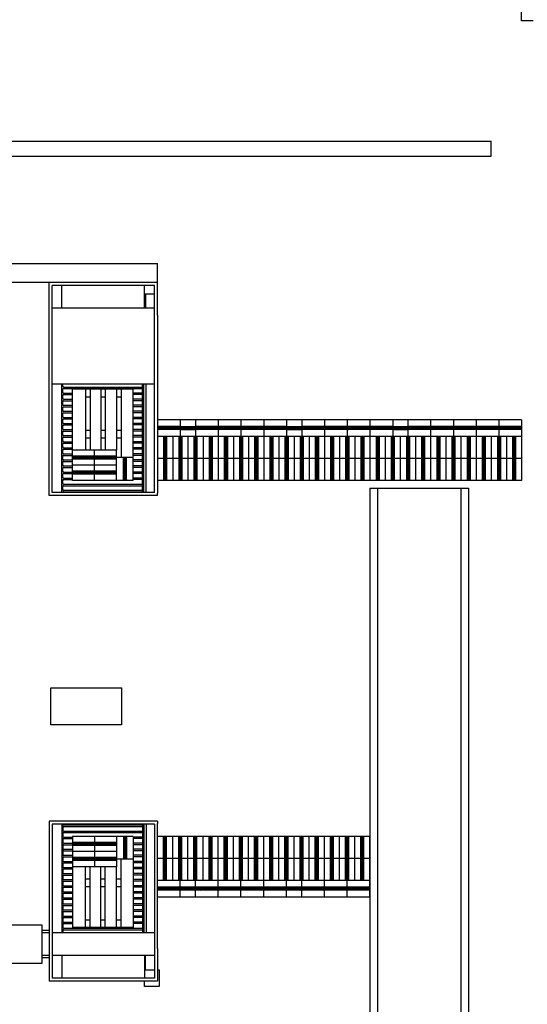
# Model space of a CAD drawing. Units: inches. Extents: x 7 to 186, y -4 to 128.
# Drawn here: x 111 to 117, y 64 to 77 of the extents above; entities that cross this region are included whole.
import ezdxf

# ---------------------------------------------------------------- set-up
doc = ezdxf.new("R2010")
doc.units = ezdxf.units.IN
doc.header["$MEASUREMENT"] = 0
for name, color, linetype in [('ACERA', 254, 'Continuous'), ('Albañileria', 1, 'Continuous'), ('Cerramientos', 1, 'Continuous'), ('Maquinaria', 8, 'Continuous')]:
    doc.layers.add(name, color=color, linetype=linetype)

# ---------------------------------------------------------------- blocks, each defined once
blk = doc.blocks.new('*X35')
at = {"color": 0}
for p, q in [((145, 61.56), (146.94, 63.5)), ((145, 62.27), (146.23, 63.5)), ((145, 62.98), (145.52, 63.5)), ((145.65, 61.5), (147.65, 63.5)), ((146.35, 61.5), (148.35, 63.5)), ((147.06, 61.5), (149.06, 63.5)), ((147.77, 61.5), (149.77, 63.5)), ((148.47, 61.5), (150.47, 63.5)), ((149.18, 61.5), (151.18, 63.5)), ((149.89, 61.5), (151.89, 63.5)), ((150.6, 61.5), (152.6, 63.5)), ((151.3, 61.5), (153.3, 63.5)), ((152.01, 61.5), (154.01, 63.5)), ((152.72, 61.5), (154.72, 63.5)), ((153.42, 61.5), (155.42, 63.5)), ((154.13, 61.5), (156.13, 63.5)), ((154.84, 61.5), (156.84, 63.5)), ((155.55, 61.5), (157.55, 63.5)), ((156.25, 61.5), (158.25, 63.5)), ((156.96, 61.5), (158.96, 63.5)), ((157.67, 61.5), (159.67, 63.5)), ((158.37, 61.5), (160, 63.13)), ((159.08, 61.5), (160, 62.42)), ((159.79, 61.5), (160, 61.71))]:
    blk.add_line(p, q, dxfattribs=at)
blk = doc.blocks.new('*X34')
at = {"color": 0}
for p, q in [((153, 92.19), (154.81, 94)), ((153, 92.9), (154.1, 94)), ((153, 93.6), (153.4, 94)), ((153, 91.48), (155, 93.48)), ((153, 90.77), (155, 92.77)), ((153, 90.07), (155, 92.07)), ((153, 89.36), (155, 91.36)), ((153, 88.65), (155, 90.65)), ((153, 87.95), (155, 89.95)), ((153, 87.24), (155, 89.24)), ((153, 86.53), (155, 88.53)), ((153, 85.82), (155, 87.82)), ((153, 85.12), (155, 87.12)), ((153, 84.41), (155, 86.41)), ((153, 83.7), (155, 85.7)), ((153, 83), (155, 85)), ((153, 82.29), (155, 84.29)), ((153, 81.58), (155, 83.58)), ((153, 80.88), (155, 82.88)), ((153, 80.17), (155, 82.17)), ((153, 79.46), (155, 81.46)), ((153, 78.75), (155, 80.75)), ((153, 78.05), (155, 80.05)), ((153, 77.34), (155, 79.34)), ((153, 76.63), (155, 78.63)), ((153, 75.93), (155, 77.93)), ((153, 75.22), (155, 77.22)), ((153, 74.51), (155, 76.51)), ((153, 73.8), (155, 75.8)), ((153, 73.1), (155, 75.1)), ((153, 72.39), (155, 74.39)), ((153, 71.68), (155, 73.68)), ((153, 70.98), (155, 72.98)), ((153, 70.27), (155, 72.27)), ((153, 69.56), (155, 71.56)), ((153, 68.85), (155, 70.85)), ((153, 68.15), (155, 70.15)), ((153, 67.44), (155, 69.44)), ((153, 66.73), (155, 68.73)), ((153, 66.03), (155, 68.03)), ((153, 65.32), (155, 67.32)), ((153.39, 65), (155, 66.61)), ((154.1, 65), (155, 65.9)), ((154.8, 65), (155, 65.2))]:
    blk.add_line(p, q, dxfattribs=at)

msp = doc.modelspace()

# ---------------------------------------------------------------- hatches: boundary and pattern name
at = {"layer": 'ACERA'}
h = msp.add_hatch(dxfattribs=at)
h.set_pattern_fill('EARTH', color=254, style=0)
h.paths.add_polyline_path([(126.5, 88.5), (135, 88.5, 0.414214), (136.5, 90), (136.5, 108.251), (133.25, 111.5), (115, 111.5, 0.414214), (113.5, 110), (113.5, 100), (115, 100), (115, 110), (133.25, 110), (135, 108.251), (135, 90), (125, 90), (125, 65.135, 0.414214), (126.5, 66.635)])
at = {"layer": 'Maquinaria', "ltscale": 0.0001}
h = msp.add_hatch(dxfattribs=at)
h.set_pattern_fill('ANSI31', color=256, scale=0.0033, angle=90, style=0)
h.set_pattern_definition([(135, (-820.651926, -120.593183), (-0.0074087113, -0.0074087113), [])])
h.paths.add_polyline_path([(112.89, 71.338), (112.69, 71.338), (112.69, 71.298), (112.89, 71.298)])
h = msp.add_hatch(dxfattribs=at)
h.set_pattern_fill('ANSI31', color=256, scale=0.0033, angle=90, style=0)
h.set_pattern_definition([(135, (-819.251926, -120.593183), (-0.0074087113, -0.0074087113), [])])
h.paths.add_polyline_path([(114.29, 71.338), (114.09, 71.338), (114.09, 71.298), (114.29, 71.298)])
h = msp.add_hatch(dxfattribs=at)
h.set_pattern_fill('ANSI31', color=256, scale=0.0033, angle=90, style=0)
h.set_pattern_definition([(135, (-817.851926, -120.593183), (-0.0074087113, -0.0074087113), [])])
h.paths.add_polyline_path([(115.69, 71.338), (115.49, 71.338), (115.49, 71.298), (115.69, 71.298)])

# ---------------------------------------------------------------- linework, layer by layer
at = {"layer": 'Albañileria', "ltscale": 0.0001}
for p, q in [((106.69, 75.1), (116.79, 75.1)), ((116.79, 74.9), (116.79, 75.1)), ((106.69, 74.9), (116.79, 74.9))]:
    msp.add_line(p, q, dxfattribs=at)
at = {"layer": 'Cerramientos'}
for p, q in [((106.69, 75.1), (116.79, 75.1)), ((106.69, 75.1), (116.79, 75.1)), ((106.69, 74.9), (116.79, 74.9))]:
    msp.add_line(p, q, dxfattribs=at)
at = {"layer": 'Maquinaria', "linetype": 'Continuous'}
for p, q in [((117.19, 76.685), (117.19, 78.795)), ((117.34, 76.685), (117.19, 76.685)), ((110.96, 70.428), (110.96, 73.236)), ((112.39, 73.236), (110.96, 73.236)), ((111, 70.468), (111, 73.196)), ((112.35, 73.196), (111, 73.196)), ((111.13, 72.896), (111.13, 73.196)), ((112.22, 72.896), (112.22, 73.196)), ((112.35, 70.468), (112.35, 73.196)), ((112.39, 73.236), (112.39, 73.236)), ((112.39, 73.086), (112.39, 73.236)), ((112.22, 73.086), (112.35, 73.086)), ((112.23, 73.086), (112.23, 72.896)), ((112.39, 72.806), (112.39, 73.086)), ((112.35, 72.896), (111, 72.896)), ((112.39, 72.806), (112.39, 70.458)), ((112.35, 71.898), (111, 71.898)), ((111.13, 70.468), (111.13, 71.898)), ((111.14, 71.868), (111.14, 71.898)), ((112.19, 70.468), (112.19, 71.898)), ((112.21, 70.468), (112.21, 71.898)), ((112.24, 70.468), (112.24, 71.898)), ((111.14, 71.788), (111.14, 71.828)), ((111.15, 71.858), (112.19, 71.858)), ((111.15, 71.838), (112.19, 71.838)), ((111.15, 71.778), (111.27, 71.778)), ((111.27, 70.628), (111.27, 71.828)), ((112.07, 71.828), (111.27, 71.828)), ((111.44, 71.828), (111.44, 71.028)), ((111.5, 71.828), (111.5, 71.028)), ((111.64, 71.828), (111.64, 71.028)), ((111.7, 71.828), (111.7, 71.028)), ((111.85, 71.828), (111.85, 71.028)), ((111.91, 71.828), (111.91, 70.928)), ((112.07, 70.628), (112.07, 71.828)), ((112.19, 71.778), (112.07, 71.778)), ((111.14, 71.708), (111.14, 71.748)), ((111.14, 71.628), (111.14, 71.668)), ((111.15, 71.758), (111.27, 71.758)), ((111.15, 71.698), (111.27, 71.698)), ((111.15, 71.678), (111.27, 71.678)), ((111.44, 71.728), (111.5, 71.728)), ((111.64, 71.728), (111.7, 71.728)), ((111.85, 71.728), (111.91, 71.728)), ((112.19, 71.758), (112.07, 71.758)), ((112.19, 71.698), (112.07, 71.698)), ((112.19, 71.678), (112.07, 71.678)), ((111.14, 71.548), (111.14, 71.588)), ((111.14, 71.468), (111.14, 71.508)), ((111.15, 71.618), (111.27, 71.618)), ((111.15, 71.598), (111.27, 71.598)), ((111.15, 71.538), (111.27, 71.538)), ((111.15, 71.518), (111.27, 71.518)), ((112.19, 71.618), (112.07, 71.618)), ((112.19, 71.598), (112.07, 71.598)), ((112.19, 71.538), (112.07, 71.538)), ((112.19, 71.518), (112.07, 71.518)), ((111.14, 71.388), (111.14, 71.428)), ((111.15, 71.458), (111.27, 71.458)), ((111.15, 71.438), (111.27, 71.438)), ((111.15, 71.378), (111.27, 71.378)), ((112.19, 71.458), (112.07, 71.458)), ((112.19, 71.438), (112.07, 71.438)), ((112.19, 71.378), (112.07, 71.378)), ((112.39, 71.428), (112.39, 70.628)), ((112.43, 71.428), (112.39, 71.428)), ((113.79, 71.428), (112.43, 71.428)), ((112.69, 71.428), (112.69, 71.208)), ((112.89, 71.428), (112.89, 71.208)), ((113.19, 71.428), (113.19, 71.208)), ((113.49, 71.428), (113.49, 71.208)), ((113.83, 71.428), (113.79, 71.428)), ((113.79, 71.428), (113.79, 71.398)), ((113.79, 71.398), (113.79, 71.318)), ((115.19, 71.428), (113.83, 71.428)), ((114.09, 71.428), (114.09, 71.208)), ((114.29, 71.428), (114.29, 71.208)), ((114.59, 71.428), (114.59, 71.208)), ((114.89, 71.428), (114.89, 71.208)), ((115.19, 71.428), (115.19, 71.398)), ((115.23, 71.428), (115.19, 71.428)), ((115.19, 71.428), (115.19, 71.398)), ((115.19, 71.398), (115.19, 71.318)), ((115.19, 71.398), (115.19, 71.318)), ((117.19, 71.428), (115.23, 71.428)), ((115.49, 71.428), (115.49, 71.208)), ((115.69, 71.428), (115.69, 71.208)), ((115.99, 71.428), (115.99, 71.208)), ((116.29, 71.428), (116.29, 71.208)), ((116.59, 71.428), (116.59, 71.208)), ((116.59, 71.428), (116.59, 71.398)), ((116.59, 71.398), (116.59, 71.318)), ((116.89, 71.428), (116.89, 71.208)), ((117.19, 71.428), (117.19, 71.398)), ((117.19, 71.398), (117.19, 71.318)), ((111.14, 71.308), (111.14, 71.348)), ((111.14, 71.228), (111.14, 71.268)), ((111.15, 71.358), (111.27, 71.358)), ((111.15, 71.298), (111.27, 71.298)), ((111.15, 71.278), (111.27, 71.278)), ((111.44, 71.288), (111.5, 71.288)), ((111.64, 71.288), (111.7, 71.288)), ((111.85, 71.288), (111.91, 71.288)), ((112.19, 71.358), (112.07, 71.358)), ((112.19, 71.298), (112.07, 71.298)), ((112.19, 71.278), (112.07, 71.278)), ((112.69, 71.338), (112.39, 71.338)), ((112.69, 71.298), (112.39, 71.298)), ((113.19, 71.338), (112.89, 71.338)), ((113.19, 71.298), (112.89, 71.298)), ((113.49, 71.338), (113.19, 71.338)), ((113.49, 71.298), (113.19, 71.298)), ((113.79, 71.338), (113.49, 71.338)), ((113.79, 71.298), (113.49, 71.298)), ((114.09, 71.338), (113.79, 71.338)), ((113.79, 71.318), (113.79, 71.068)), ((114.09, 71.298), (113.79, 71.298)), ((114.59, 71.338), (114.29, 71.338)), ((114.59, 71.298), (114.29, 71.298)), ((114.89, 71.338), (114.59, 71.338)), ((114.89, 71.298), (114.59, 71.298)), ((115.19, 71.338), (114.89, 71.338)), ((115.19, 71.298), (114.89, 71.298)), ((115.49, 71.338), (115.19, 71.338)), ((115.19, 71.318), (115.19, 71.068)), ((115.19, 71.318), (115.19, 71.068)), ((115.49, 71.298), (115.19, 71.298)), ((115.99, 71.338), (115.69, 71.338)), ((115.99, 71.298), (115.69, 71.298)), ((116.29, 71.338), (115.99, 71.338)), ((116.29, 71.298), (115.99, 71.298)), ((116.59, 71.338), (116.29, 71.338)), ((116.59, 71.298), (116.29, 71.298)), ((116.89, 71.338), (116.59, 71.338)), ((116.59, 71.318), (116.59, 71.068)), ((116.89, 71.298), (116.59, 71.298)), ((117.19, 71.338), (116.89, 71.338)), ((117.19, 71.298), (116.89, 71.298)), ((117.19, 71.318), (117.19, 71.068)), ((111.14, 71.148), (111.14, 71.188)), ((111.15, 71.218), (111.27, 71.218)), ((111.15, 71.198), (111.27, 71.198)), ((111.15, 71.138), (111.27, 71.138)), ((111.15, 71.118), (111.27, 71.118)), ((111.44, 71.188), (111.5, 71.188)), ((111.64, 71.188), (111.7, 71.188)), ((111.85, 71.188), (111.91, 71.188)), ((112.19, 71.218), (112.07, 71.218)), ((112.19, 71.198), (112.07, 71.198)), ((112.19, 71.138), (112.07, 71.138)), ((112.19, 71.118), (112.07, 71.118)), ((113.79, 71.208), (112.39, 71.208)), ((112.47, 71.208), (112.47, 70.628)), ((112.51, 71.208), (112.51, 70.628)), ((112.59, 71.208), (112.59, 70.628)), ((112.67, 71.208), (112.67, 70.628)), ((112.71, 71.208), (112.71, 70.628)), ((112.79, 71.208), (112.79, 70.628)), ((112.87, 71.208), (112.87, 70.628)), ((112.87, 71.208), (112.87, 70.628)), ((112.91, 71.208), (112.91, 70.628)), ((112.91, 71.208), (112.91, 70.628)), ((112.99, 71.208), (112.99, 70.628)), ((113.07, 71.208), (113.07, 70.628)), ((113.11, 71.208), (113.11, 70.628)), ((113.19, 71.208), (113.19, 70.628)), ((113.27, 71.208), (113.27, 70.628)), ((113.31, 71.208), (113.31, 70.628)), ((113.39, 71.208), (113.39, 70.628)), ((113.47, 71.208), (113.47, 70.628)), ((113.51, 71.208), (113.51, 70.628)), ((113.59, 71.208), (113.59, 70.628)), ((113.67, 71.208), (113.67, 70.628)), ((113.71, 71.208), (113.71, 70.628)), ((115.19, 71.208), (113.79, 71.208)), ((113.87, 71.208), (113.87, 70.628)), ((113.91, 71.208), (113.91, 70.628)), ((113.99, 71.208), (113.99, 70.628)), ((114.07, 71.208), (114.07, 70.628)), ((114.11, 71.208), (114.11, 70.628)), ((114.19, 71.208), (114.19, 70.628)), ((114.27, 71.208), (114.27, 70.628)), ((114.27, 71.208), (114.27, 70.628)), ((114.31, 71.208), (114.31, 70.628)), ((114.31, 71.208), (114.31, 70.628)), ((114.39, 71.208), (114.39, 70.628)), ((114.47, 71.208), (114.47, 70.628)), ((114.51, 71.208), (114.51, 70.628)), ((114.59, 71.208), (114.59, 70.628)), ((114.67, 71.208), (114.67, 70.628)), ((114.71, 71.208), (114.71, 70.628)), ((114.79, 71.208), (114.79, 70.628)), ((114.87, 71.208), (114.87, 70.628)), ((114.91, 71.208), (114.91, 70.628)), ((114.99, 71.208), (114.99, 70.628)), ((115.07, 71.208), (115.07, 70.628)), ((115.11, 71.208), (115.11, 70.628)), ((117.19, 71.208), (115.19, 71.208)), ((115.27, 71.208), (115.27, 70.628)), ((115.31, 71.208), (115.31, 70.628)), ((115.39, 71.208), (115.39, 70.628)), ((115.47, 71.208), (115.47, 70.628)), ((115.51, 71.208), (115.51, 70.628)), ((115.59, 71.208), (115.59, 70.628)), ((115.67, 71.208), (115.67, 70.628)), ((115.67, 71.208), (115.67, 70.628)), ((115.71, 71.208), (115.71, 70.628)), ((115.71, 71.208), (115.71, 70.628)), ((115.79, 71.208), (115.79, 70.628)), ((115.87, 71.208), (115.87, 70.628)), ((115.91, 71.208), (115.91, 70.628)), ((115.99, 71.208), (115.99, 70.628)), ((116.07, 71.208), (116.07, 70.628)), ((116.11, 71.208), (116.11, 70.628)), ((116.19, 71.208), (116.19, 70.628)), ((116.27, 71.208), (116.27, 70.628)), ((116.31, 71.208), (116.31, 70.628)), ((116.39, 71.208), (116.39, 70.628)), ((116.47, 71.208), (116.47, 70.628)), ((116.51, 71.208), (116.51, 70.628)), ((116.59, 71.208), (116.59, 70.628)), ((116.67, 71.208), (116.67, 70.628)), ((116.71, 71.208), (116.71, 70.628)), ((116.79, 71.208), (116.79, 70.628)), ((116.87, 71.208), (116.87, 70.628)), ((116.91, 71.208), (116.91, 70.628)), ((116.99, 71.208), (116.99, 70.628)), ((117.07, 71.208), (117.07, 70.628)), ((117.11, 71.208), (117.11, 70.628)), ((111.14, 71.068), (111.14, 71.108)), ((111.14, 70.988), (111.14, 71.028)), ((111.15, 71.058), (111.27, 71.058)), ((111.15, 71.038), (111.27, 71.038)), ((111.85, 71.028), (111.27, 71.028)), ((111.56, 70.628), (111.56, 71.028)), ((111.85, 70.628), (111.85, 71.028)), ((112.19, 71.058), (112.07, 71.058)), ((112.19, 71.038), (112.07, 71.038)), ((113.79, 71.068), (113.79, 70.988)), ((113.79, 70.988), (113.79, 70.738)), ((115.19, 71.068), (115.19, 70.988)), ((115.19, 71.068), (115.19, 70.988)), ((115.19, 70.988), (115.19, 70.738)), ((115.19, 70.988), (115.19, 70.738)), ((116.59, 71.068), (116.59, 70.988)), ((116.59, 70.988), (116.59, 70.738)), ((117.19, 71.068), (117.19, 70.988)), ((117.19, 70.988), (117.19, 70.738)), ((111.14, 70.908), (111.14, 70.948)), ((111.14, 70.828), (111.14, 70.868)), ((111.15, 70.978), (111.27, 70.978)), ((111.15, 70.958), (111.27, 70.958)), ((111.15, 70.898), (111.27, 70.898)), ((111.15, 70.878), (111.27, 70.878)), ((111.85, 70.948), (111.27, 70.948)), ((111.85, 70.908), (111.27, 70.908)), ((112.07, 70.928), (111.85, 70.928)), ((111.94, 70.628), (111.94, 70.928)), ((111.98, 70.628), (111.98, 70.928)), ((112.19, 70.978), (112.07, 70.978)), ((112.19, 70.958), (112.07, 70.958)), ((112.19, 70.898), (112.07, 70.898)), ((112.19, 70.878), (112.07, 70.878)), ((112.79, 70.918), (112.39, 70.918)), ((112.99, 70.918), (112.59, 70.918)), ((113.19, 70.918), (112.79, 70.918)), ((113.39, 70.918), (112.99, 70.918)), ((113.79, 70.918), (113.39, 70.918)), ((114.19, 70.918), (113.79, 70.918)), ((114.39, 70.918), (113.99, 70.918)), ((114.59, 70.918), (114.19, 70.918)), ((114.79, 70.918), (114.39, 70.918)), ((115.19, 70.918), (114.79, 70.918)), ((115.59, 70.918), (115.19, 70.918)), ((115.79, 70.918), (115.39, 70.918)), ((115.99, 70.918), (115.59, 70.918)), ((116.19, 70.918), (115.79, 70.918)), ((117.19, 70.918), (116.19, 70.918)), ((117.19, 70.918), (116.79, 70.918)), ((111.14, 70.748), (111.14, 70.788)), ((111.15, 70.818), (111.27, 70.818)), ((111.15, 70.798), (111.27, 70.798)), ((111.15, 70.738), (111.27, 70.738)), ((111.85, 70.828), (111.27, 70.828)), ((111.85, 70.748), (111.27, 70.748)), ((112.19, 70.818), (112.07, 70.818)), ((112.19, 70.798), (112.07, 70.798)), ((112.19, 70.738), (112.07, 70.738)), ((113.79, 70.738), (113.79, 70.658)), ((115.19, 70.738), (115.19, 70.658)), ((115.19, 70.738), (115.19, 70.658)), ((116.59, 70.738), (116.59, 70.658)), ((117.19, 70.738), (117.19, 70.658)), ((111.14, 70.668), (111.14, 70.708)), ((111.14, 70.588), (111.14, 70.628)), ((111.15, 70.718), (111.27, 70.718)), ((111.15, 70.658), (111.27, 70.658)), ((111.15, 70.638), (111.27, 70.638)), ((111.85, 70.708), (111.27, 70.708)), ((112.07, 70.628), (111.27, 70.628)), ((112.19, 70.718), (112.07, 70.718)), ((112.19, 70.658), (112.07, 70.658)), ((112.19, 70.638), (112.07, 70.638)), ((112.43, 70.628), (112.39, 70.628)), ((113.59, 70.628), (112.43, 70.628)), ((113.79, 70.628), (112.63, 70.628)), ((113.79, 70.658), (113.79, 70.628)), ((113.83, 70.628), (113.79, 70.628)), ((114.99, 70.628), (113.83, 70.628)), ((115.19, 70.628), (114.03, 70.628)), ((115.19, 70.658), (115.19, 70.628)), ((115.19, 70.658), (115.19, 70.628)), ((115.23, 70.628), (115.19, 70.628)), ((116.39, 70.628), (115.23, 70.628)), ((117.19, 70.628), (115.43, 70.628)), ((116.59, 70.658), (116.59, 70.628)), ((117.19, 70.658), (117.19, 70.628)), ((111.14, 70.508), (111.14, 70.548)), ((111.15, 70.578), (112.19, 70.578)), ((111.15, 70.558), (112.19, 70.558)), ((111.15, 70.498), (112.19, 70.498)), ((111.15, 70.478), (112.19, 70.478)), ((111.11, 70.428), (110.96, 70.428)), ((112.35, 70.468), (111, 70.468)), ((112.24, 70.428), (111.11, 70.428)), ((112.35, 70.468), (111.38, 70.468)), ((112.39, 70.428), (112.24, 70.428)), ((112.39, 70.428), (112.39, 70.458)), ((110.96, 66.136), (110.96, 64.026)), ((111.11, 66.136), (110.96, 66.136)), ((111, 66.096), (111, 64.066)), ((112.35, 66.096), (111, 66.096)), ((112.24, 66.136), (111.11, 66.136)), ((111.13, 66.096), (111.13, 64.666)), ((111.14, 66.056), (111.14, 66.016)), ((111.15, 66.086), (112.19, 66.086)), ((111.15, 66.066), (112.19, 66.066)), ((112.35, 66.096), (111.38, 66.096)), ((112.19, 66.096), (112.19, 64.666)), ((112.21, 66.096), (112.21, 64.666)), ((112.39, 66.136), (112.24, 66.136)), ((112.24, 66.096), (112.24, 64.666)), ((112.35, 66.096), (112.35, 64.066)), ((112.39, 66.136), (112.39, 66.106)), ((112.39, 64.456), (112.39, 66.106)), ((111.14, 65.976), (111.14, 65.936)), ((111.15, 66.006), (112.19, 66.006)), ((111.15, 65.986), (112.19, 65.986)), ((111.27, 65.936), (111.27, 64.736)), ((112.07, 65.936), (111.27, 65.936)), ((111.56, 65.936), (111.56, 65.536)), ((111.85, 65.936), (111.85, 65.536)), ((111.94, 65.936), (111.94, 65.636)), ((111.98, 65.936), (111.98, 65.636)), ((112.07, 65.936), (112.07, 64.736)), ((112.39, 65.136), (112.39, 65.936)), ((112.43, 65.936), (112.39, 65.936)), ((113.59, 65.936), (112.43, 65.936)), ((112.47, 65.356), (112.47, 65.936)), ((112.51, 65.356), (112.51, 65.936)), ((112.59, 65.356), (112.59, 65.936)), ((113.79, 65.936), (112.63, 65.936)), ((112.67, 65.356), (112.67, 65.936)), ((112.71, 65.356), (112.71, 65.936)), ((112.79, 65.356), (112.79, 65.936)), ((112.87, 65.356), (112.87, 65.936)), ((112.87, 65.356), (112.87, 65.936)), ((112.91, 65.356), (112.91, 65.936)), ((112.91, 65.356), (112.91, 65.936)), ((112.99, 65.356), (112.99, 65.936)), ((113.07, 65.356), (113.07, 65.936)), ((113.11, 65.356), (113.11, 65.936)), ((113.19, 65.356), (113.19, 65.936)), ((113.27, 65.356), (113.27, 65.936)), ((113.31, 65.356), (113.31, 65.936)), ((113.39, 65.356), (113.39, 65.936)), ((113.47, 65.356), (113.47, 65.936)), ((113.51, 65.356), (113.51, 65.936)), ((113.59, 65.356), (113.59, 65.936)), ((113.67, 65.356), (113.67, 65.936)), ((113.71, 65.356), (113.71, 65.936)), ((113.79, 65.906), (113.79, 65.936)), ((113.83, 65.936), (113.79, 65.936)), ((114.99, 65.936), (113.83, 65.936)), ((113.87, 65.356), (113.87, 65.936)), ((113.91, 65.356), (113.91, 65.936)), ((113.99, 65.356), (113.99, 65.936)), ((115.19, 65.936), (114.03, 65.936)), ((114.07, 65.356), (114.07, 65.936)), ((114.11, 65.356), (114.11, 65.936)), ((114.19, 65.356), (114.19, 65.936)), ((114.27, 65.356), (114.27, 65.936)), ((114.27, 65.356), (114.27, 65.936)), ((114.31, 65.356), (114.31, 65.936)), ((114.31, 65.356), (114.31, 65.936)), ((114.39, 65.356), (114.39, 65.936)), ((114.47, 65.356), (114.47, 65.936)), ((114.51, 65.356), (114.51, 65.936)), ((114.59, 65.356), (114.59, 65.936)), ((114.67, 65.356), (114.67, 65.936)), ((114.71, 65.356), (114.71, 65.936)), ((114.79, 65.356), (114.79, 65.936)), ((114.87, 65.356), (114.87, 65.936)), ((114.91, 65.356), (114.91, 65.936)), ((114.99, 65.356), (114.99, 65.936)), ((115.07, 65.356), (115.07, 65.936)), ((115.11, 65.356), (115.11, 65.936)), ((115.19, 65.906), (115.19, 65.936)), ((111.14, 65.896), (111.14, 65.856)), ((111.14, 65.816), (111.14, 65.776)), ((111.15, 65.926), (111.27, 65.926)), ((111.15, 65.906), (111.27, 65.906)), ((111.15, 65.846), (111.27, 65.846)), ((111.15, 65.826), (111.27, 65.826)), ((111.85, 65.856), (111.27, 65.856)), ((111.85, 65.816), (111.27, 65.816)), ((112.19, 65.926), (112.07, 65.926)), ((112.19, 65.906), (112.07, 65.906)), ((112.19, 65.846), (112.07, 65.846)), ((112.19, 65.826), (112.07, 65.826)), ((113.79, 65.826), (113.79, 65.906)), ((113.79, 65.576), (113.79, 65.826)), ((115.19, 65.826), (115.19, 65.906)), ((115.19, 65.576), (115.19, 65.826)), ((111.14, 65.736), (111.14, 65.696)), ((111.15, 65.766), (111.27, 65.766)), ((111.15, 65.746), (111.27, 65.746)), ((111.15, 65.686), (111.27, 65.686)), ((111.85, 65.736), (111.27, 65.736)), ((112.19, 65.766), (112.07, 65.766)), ((112.19, 65.746), (112.07, 65.746)), ((112.19, 65.686), (112.07, 65.686)), ((111.14, 65.656), (111.14, 65.616)), ((111.14, 65.576), (111.14, 65.536)), ((111.15, 65.666), (111.27, 65.666)), ((111.15, 65.606), (111.27, 65.606)), ((111.15, 65.586), (111.27, 65.586)), ((111.85, 65.656), (111.27, 65.656)), ((111.85, 65.616), (111.27, 65.616)), ((112.07, 65.636), (111.85, 65.636)), ((111.91, 64.736), (111.91, 65.636)), ((112.19, 65.666), (112.07, 65.666)), ((112.19, 65.606), (112.07, 65.606)), ((112.19, 65.586), (112.07, 65.586)), ((112.79, 65.646), (112.39, 65.646)), ((112.99, 65.646), (112.59, 65.646)), ((113.19, 65.646), (112.79, 65.646)), ((113.39, 65.646), (112.99, 65.646)), ((113.79, 65.646), (113.39, 65.646)), ((114.19, 65.646), (113.79, 65.646)), ((113.79, 65.496), (113.79, 65.576)), ((114.39, 65.646), (113.99, 65.646)), ((114.59, 65.646), (114.19, 65.646)), ((114.79, 65.646), (114.39, 65.646)), ((115.19, 65.646), (114.79, 65.646)), ((115.19, 65.496), (115.19, 65.576)), ((111.14, 65.496), (111.14, 65.456)), ((111.14, 65.416), (111.14, 65.376)), ((111.15, 65.526), (111.27, 65.526)), ((111.15, 65.506), (111.27, 65.506)), ((111.15, 65.446), (111.27, 65.446)), ((111.15, 65.426), (111.27, 65.426)), ((111.85, 65.536), (111.27, 65.536)), ((111.44, 64.736), (111.44, 65.536)), ((111.5, 64.736), (111.5, 65.536)), ((111.64, 64.736), (111.64, 65.536)), ((111.7, 64.736), (111.7, 65.536)), ((111.85, 64.736), (111.85, 65.536)), ((112.19, 65.526), (112.07, 65.526)), ((112.19, 65.506), (112.07, 65.506)), ((112.19, 65.446), (112.07, 65.446)), ((112.19, 65.426), (112.07, 65.426)), ((113.79, 65.246), (113.79, 65.496)), ((115.19, 65.246), (115.19, 65.496)), ((111.14, 65.336), (111.14, 65.296)), ((111.15, 65.366), (111.27, 65.366)), ((111.15, 65.346), (111.27, 65.346)), ((111.15, 65.286), (111.27, 65.286)), ((111.44, 65.376), (111.5, 65.376)), ((111.64, 65.376), (111.7, 65.376)), ((111.85, 65.376), (111.91, 65.376)), ((112.19, 65.366), (112.07, 65.366)), ((112.19, 65.346), (112.07, 65.346)), ((112.19, 65.286), (112.07, 65.286)), ((113.79, 65.356), (112.39, 65.356)), ((112.69, 65.136), (112.69, 65.356)), ((112.89, 65.136), (112.89, 65.356)), ((113.19, 65.136), (113.19, 65.356)), ((113.49, 65.136), (113.49, 65.356)), ((115.19, 65.356), (113.79, 65.356)), ((114.09, 65.136), (114.09, 65.356)), ((114.29, 65.136), (114.29, 65.356)), ((114.59, 65.136), (114.59, 65.356)), ((114.89, 65.136), (114.89, 65.356)), ((111.14, 65.256), (111.14, 65.216)), ((111.14, 65.176), (111.14, 65.136)), ((111.15, 65.266), (111.27, 65.266)), ((111.15, 65.206), (111.27, 65.206)), ((111.15, 65.186), (111.27, 65.186)), ((111.44, 65.276), (111.5, 65.276)), ((111.64, 65.276), (111.7, 65.276)), ((111.85, 65.276), (111.91, 65.276)), ((112.19, 65.266), (112.07, 65.266)), ((112.19, 65.206), (112.07, 65.206)), ((112.19, 65.186), (112.07, 65.186)), ((112.69, 65.266), (112.39, 65.266)), ((112.69, 65.226), (112.39, 65.226)), ((112.89, 65.266), (112.59, 65.266)), ((112.89, 65.226), (112.59, 65.226)), ((112.99, 65.266), (112.69, 65.266)), ((112.99, 65.226), (112.69, 65.226)), ((113.19, 65.266), (112.89, 65.266)), ((113.19, 65.226), (112.89, 65.226)), ((113.49, 65.266), (113.19, 65.266)), ((113.49, 65.226), (113.19, 65.226)), ((113.79, 65.266), (113.49, 65.266)), ((113.79, 65.226), (113.49, 65.226)), ((114.09, 65.266), (113.79, 65.266)), ((113.79, 65.166), (113.79, 65.246)), ((114.09, 65.226), (113.79, 65.226)), ((113.79, 65.136), (113.79, 65.166)), ((114.29, 65.266), (113.99, 65.266)), ((114.29, 65.226), (113.99, 65.226)), ((114.39, 65.266), (114.09, 65.266)), ((114.39, 65.226), (114.09, 65.226)), ((114.59, 65.266), (114.29, 65.266)), ((114.59, 65.226), (114.29, 65.226)), ((114.89, 65.266), (114.59, 65.266)), ((114.89, 65.226), (114.59, 65.226)), ((115.19, 65.266), (114.89, 65.266)), ((115.19, 65.226), (114.89, 65.226)), ((115.19, 65.166), (115.19, 65.246)), ((115.19, 65.136), (115.19, 65.166)), ((111.14, 65.096), (111.14, 65.056)), ((111.15, 65.126), (111.27, 65.126)), ((111.15, 65.106), (111.27, 65.106)), ((111.15, 65.046), (111.27, 65.046)), ((111.15, 65.026), (111.27, 65.026)), ((112.19, 65.126), (112.07, 65.126)), ((112.19, 65.106), (112.07, 65.106)), ((112.19, 65.046), (112.07, 65.046)), ((112.19, 65.026), (112.07, 65.026)), ((112.43, 65.136), (112.39, 65.136)), ((113.79, 65.136), (112.43, 65.136)), ((113.83, 65.136), (113.79, 65.136)), ((115.19, 65.136), (113.83, 65.136)), ((111.14, 65.016), (111.14, 64.976)), ((111.14, 64.936), (111.14, 64.896)), ((111.15, 64.966), (111.27, 64.966)), ((111.15, 64.946), (111.27, 64.946)), ((112.19, 64.966), (112.07, 64.966)), ((112.19, 64.946), (112.07, 64.946)), ((111.14, 64.856), (111.14, 64.816)), ((111.14, 64.776), (111.14, 64.736)), ((111.15, 64.886), (111.27, 64.886)), ((111.15, 64.866), (111.27, 64.866)), ((111.15, 64.806), (111.27, 64.806)), ((111.15, 64.786), (111.27, 64.786)), ((111.44, 64.836), (111.5, 64.836)), ((111.64, 64.836), (111.7, 64.836)), ((111.85, 64.836), (111.91, 64.836)), ((112.19, 64.886), (112.07, 64.886)), ((112.19, 64.866), (112.07, 64.866)), ((112.19, 64.806), (112.07, 64.806)), ((112.19, 64.786), (112.07, 64.786)), ((110.96, 64.696), (110.868, 64.696)), ((110.96, 64.666), (110.868, 64.666)), ((112.35, 64.666), (111, 64.666)), ((111.14, 64.696), (111.14, 64.666)), ((111.15, 64.726), (112.19, 64.726)), ((111.15, 64.706), (112.19, 64.706)), ((112.07, 64.736), (111.27, 64.736)), ((112.39, 64.456), (112.39, 64.176)), ((110.96, 64.366), (110.868, 64.366)), ((110.96, 64.336), (110.868, 64.336)), ((112.35, 64.366), (111, 64.366)), ((111.13, 64.366), (111.13, 64.066)), ((112.22, 64.366), (112.22, 64.066)), ((112.23, 64.176), (112.23, 64.366)), ((112.22, 64.176), (112.35, 64.176)), ((112.39, 64.176), (112.39, 64.026)), ((112.39, 64.176), (112.41, 64.176)), ((112.41, 64.176), (112.41, 63.956)), ((111.57, 64.026), (110.96, 64.026)), ((112.35, 64.066), (111, 64.066)), ((112.39, 64.026), (111.57, 64.026)), ((112.22, 63.956), (112.22, 64.026)), ((112.41, 63.956), (112.22, 63.956))]:
    msp.add_line(p, q, dxfattribs=at)
at = {"layer": 'Maquinaria', "ltscale": 0.0001}
for p, q in [((103.043, 73.486), (112.39, 73.486)), ((112.39, 73.236), (112.39, 73.486)), ((112.39, 73.236), (103.043, 73.236)), ((112.69, 71.338), (112.89, 71.338)), ((112.69, 71.298), (112.89, 71.298)), ((114.09, 71.338), (114.29, 71.338)), ((114.09, 71.298), (114.29, 71.298)), ((115.49, 71.338), (115.69, 71.338)), ((115.49, 71.298), (115.69, 71.298)), ((115.19, 70.527), (115.19, 59.881)), ((115.19, 70.527), (116.49, 70.527)), ((115.29, 70.527), (115.29, 59.881)), ((116.39, 70.527), (116.39, 59.881)), ((116.49, 70.527), (116.49, 59.881))]:
    msp.add_line(p, q, dxfattribs=at)
for points in [[(110.985, 67.408), (110.985, 67.893), (111.913, 67.893), (111.913, 67.408)], [(109.832, 64.266), (110.868, 64.266), (110.868, 64.766), (109.832, 64.766)]]:
    msp.add_lwpolyline(points, close=True, dxfattribs=at)
at = {"layer": 'Maquinaria', "linetype": 'Continuous'}
for centre, start, end in [((111.13, 71.868), 0, 0), ((111.13, 71.788), 0, 0), ((111.15, 71.868), 180, 270), ((111.15, 71.828), 90, 180), ((111.15, 71.788), 180, 270), ((111.13, 71.708), 0, 0), ((111.13, 71.628), 0, 0), ((111.15, 71.748), 90, 180), ((111.15, 71.708), 180, 270), ((111.15, 71.668), 90, 180), ((111.13, 71.548), 0, 0), ((111.15, 71.628), 180, 270), ((111.15, 71.588), 90, 180), ((111.15, 71.548), 180, 270), ((111.15, 71.508), 90, 180), ((111.13, 71.468), 0, 0), ((111.13, 71.388), 0, 0), ((111.15, 71.468), 180, 270), ((111.15, 71.428), 90, 180), ((111.15, 71.388), 180, 270), ((111.13, 71.308), 0, 0), ((111.15, 71.348), 90, 180), ((111.15, 71.308), 180, 270), ((111.15, 71.268), 90, 180), ((112.39, 71.308), 90, 90), ((111.13, 71.228), 0, 0), ((111.13, 71.148), 0, 0), ((111.15, 71.228), 180, 270), ((111.15, 71.188), 90, 180), ((111.15, 71.148), 180, 270), ((111.15, 71.108), 90, 180), ((111.13, 71.068), 0, 0), ((111.13, 70.988), 0, 0), ((111.15, 71.068), 180, 270), ((111.15, 71.028), 90, 180), ((111.15, 70.988), 180, 270), ((111.13, 70.908), 0, 0), ((111.15, 70.948), 90, 180), ((111.15, 70.908), 180, 270), ((111.15, 70.868), 90, 180), ((111.13, 70.828), 0, 0), ((111.13, 70.748), 0, 0), ((111.15, 70.828), 180, 270), ((111.15, 70.788), 90, 180), ((111.15, 70.748), 180, 270), ((112.39, 70.748), 270, 270), ((111.13, 70.668), 0, 0), ((111.15, 70.708), 90, 180), ((111.15, 70.668), 180, 270), ((111.15, 70.628), 90, 180), ((111.13, 70.588), 0, 0), ((111.15, 70.588), 180, 270), ((111.15, 70.548), 90, 180), ((111.15, 70.508), 180, 270), ((111.15, 70.468), 90, 180), ((111.15, 66.096), 180, 270), ((111.15, 66.056), 90, 180), ((111.13, 65.976), 0, 0), ((111.15, 66.016), 180, 270), ((111.15, 65.976), 90, 180), ((111.15, 65.936), 180, 270), ((111.13, 65.896), 0, 0), ((111.13, 65.816), 0, 0), ((111.15, 65.896), 90, 180), ((111.15, 65.856), 180, 270), ((111.15, 65.816), 90, 180), ((112.39, 65.816), 90, 90), ((111.13, 65.736), 0, 0), ((111.15, 65.776), 180, 270), ((111.15, 65.736), 90, 180), ((111.15, 65.696), 180, 270), ((111.13, 65.656), 0, 0), ((111.13, 65.576), 0, 0), ((111.15, 65.656), 90, 180), ((111.15, 65.616), 180, 270), ((111.15, 65.576), 90, 180), ((111.13, 65.496), 0, 0), ((111.13, 65.416), 0, 0), ((111.15, 65.536), 180, 270), ((111.15, 65.496), 90, 180), ((111.15, 65.456), 180, 270), ((111.15, 65.416), 90, 180), ((111.13, 65.336), 0, 0), ((111.15, 65.376), 180, 270), ((111.15, 65.336), 90, 180), ((111.15, 65.296), 180, 270), ((111.13, 65.256), 0, 0), ((111.13, 65.176), 0, 0), ((111.15, 65.256), 90, 180), ((111.15, 65.216), 180, 270), ((111.15, 65.176), 90, 180), ((112.39, 65.256), 270, 270), ((111.13, 65.096), 0, 0), ((111.13, 65.016), 0, 0), ((111.15, 65.136), 180, 270), ((111.15, 65.096), 90, 180), ((111.15, 65.056), 180, 270), ((111.15, 65.016), 90, 180), ((111.13, 64.936), 0, 0), ((111.15, 64.976), 180, 270), ((111.15, 64.936), 90, 180), ((111.15, 64.896), 180, 270), ((111.13, 64.856), 0, 0), ((111.13, 64.776), 0, 0), ((111.15, 64.856), 90, 180), ((111.15, 64.816), 180, 270), ((111.15, 64.776), 90, 180), ((111.13, 64.696), 0, 0), ((111.15, 64.736), 180, 270), ((111.15, 64.696), 90, 180)]:
    msp.add_arc(centre, 0.01, start, end, dxfattribs=at)

# ---------------------------------------------------------------- block references
at = {"layer": 'Maquinaria', "linetype": 'Continuous', "yscale": 0.02000000000001023, "zscale": 0.02}
for name, p, xscale, rotation in [('*X35', (109.49, 72.568), -0.01999999999998181, 180), ('*X35', (109.99, 72.568), -0.01999999999998181, 180), ('*X35', (110.29, 72.568), -0.01999999999998181, 180), ('*X35', (110.59, 72.568), -0.01999999999998181, 180), ('*X35', (110.89, 72.568), -0.01999999999998181, 180), ('*X35', (111.39, 72.568), -0.01999999999998181, 180), ('*X35', (111.69, 72.568), -0.01999999999998181, 180), ('*X35', (111.99, 72.568), -0.01999999999998181, 180), ('*X35', (112.29, 72.568), -0.01999999999998181, 180), ('*X35', (112.79, 72.568), -0.01999999999998181, 180), ('*X35', (113.09, 72.568), -0.01999999999998181, 180), ('*X35', (113.39, 72.568), -0.01999999999998181, 180), ('*X35', (113.69, 72.568), -0.01999999999998181, 180), ('*X35', (113.99, 72.568), -0.01999999999998181, 180), ('*X34', (109.41, 72.508), -0.01999999999998181, 180), ('*X34', (109.61, 72.508), -0.01999999999998181, 180), ('*X34', (109.81, 72.508), -0.01999999999998181, 180), ('*X34', (109.81, 72.508), -0.01999999999998181, 180), ('*X34', (110.01, 72.508), -0.01999999999998181, 180), ('*X34', (110.21, 72.508), -0.01999999999998181, 180), ('*X34', (110.41, 72.508), -0.01999999999998181, 180), ('*X34', (110.61, 72.508), -0.01999999999998181, 180), ('*X34', (110.81, 72.508), -0.01999999999998181, 180), ('*X34', (111.01, 72.508), -0.01999999999998181, 180), ('*X34', (111.21, 72.508), -0.01999999999998181, 180), ('*X34', (111.21, 72.508), -0.01999999999998181, 180), ('*X34', (111.41, 72.508), -0.01999999999998181, 180), ('*X34', (111.61, 72.508), -0.01999999999998181, 180), ('*X34', (111.81, 72.508), -0.01999999999998181, 180), ('*X34', (112.01, 72.508), -0.01999999999998181, 180), ('*X34', (112.21, 72.508), -0.01999999999998181, 180), ('*X34', (112.41, 72.508), -0.01999999999998181, 180), ('*X34', (112.61, 72.508), -0.01999999999998181, 180), ('*X34', (112.61, 72.508), -0.01999999999998181, 180), ('*X34', (112.81, 72.508), -0.01999999999998181, 180), ('*X34', (113.01, 72.508), -0.01999999999998181, 180), ('*X34', (113.21, 72.508), -0.01999999999998181, 180), ('*X34', (113.41, 72.508), -0.01999999999998181, 180), ('*X34', (113.61, 72.508), -0.01999999999998181, 180), ('*X34', (113.81, 72.508), -0.01999999999998181, 180), ('*X34', (114.01, 72.508), -0.01999999999998181, 180), ('*X34', (113.15, 74.008), -0.02000000000001023, 90), ('*X35', (113.21, 73.828), -0.02000000000001023, 90), ('*X34', (113.15, 73.808), -0.02000000000001023, 90), ('*X35', (113.21, 62.736), 0.02000000000001023, 90), ('*X34', (113.15, 62.756), 0.02000000000001023, 90), ('*X34', (113.15, 62.556), 0.02000000000001023, 90)]:
    msp.add_blockref(name, p, dxfattribs=dict(at, xscale=xscale, rotation=rotation))
at = {"layer": 'Maquinaria', "linetype": 'Continuous', "xscale": 0.01999999999998181, "yscale": 0.02000000000001023, "zscale": 0.02}
for name, p in [('*X34', (109.41, 64.056)), ('*X34', (109.61, 64.056)), ('*X34', (109.81, 64.056)), ('*X34', (109.81, 64.056)), ('*X34', (110.01, 64.056)), ('*X34', (110.21, 64.056)), ('*X34', (110.41, 64.056)), ('*X34', (110.61, 64.056)), ('*X34', (110.81, 64.056)), ('*X34', (111.01, 64.056)), ('*X34', (111.21, 64.056)), ('*X34', (111.21, 64.056)), ('*X34', (111.41, 64.056)), ('*X34', (111.61, 64.056)), ('*X34', (111.81, 64.056)), ('*X34', (112.01, 64.056)), ('*X35', (109.49, 63.996)), ('*X35', (109.69, 63.996)), ('*X35', (109.79, 63.996)), ('*X35', (109.99, 63.996)), ('*X35', (110.29, 63.996)), ('*X35', (110.59, 63.996)), ('*X35', (110.89, 63.996)), ('*X35', (111.09, 63.996)), ('*X35', (111.19, 63.996)), ('*X35', (111.39, 63.996)), ('*X35', (111.69, 63.996)), ('*X35', (111.99, 63.996))]:
    msp.add_blockref(name, p, dxfattribs=at)

doc.saveas('drawing.dxf')
